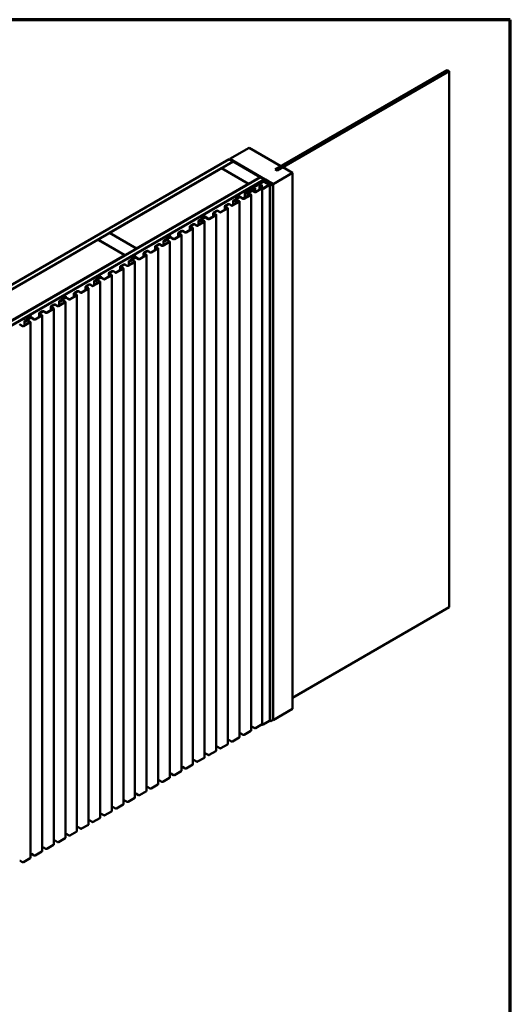
# Model space of a CAD drawing. Units: inches. Extents: x 0.6 to 33.4, y 0.5 to 21.4.
# Drawn here: x 27.4 to 33.4, y 9.4 to 21.4 of the extents above; entities that cross this region are included whole.
import ezdxf

# ---------------------------------------------------------------- set-up
doc = ezdxf.new("R2010")
doc.units = ezdxf.units.IN
doc.header["$LTSCALE"] = 2
doc.header["$MEASUREMENT"] = 0
doc.layers.add('Border (ANSI)', color=7, linetype='Continuous', lineweight=70)
doc.layers.add('Visible (ANSI)', color=7, linetype='Continuous', lineweight=50)

# ---------------------------------------------------------------- blocks, each defined once
blk = doc.blocks.new('Borders ATAS A Border')
at = {"layer": 'Border (ANSI)'}
for p, q in [((16.7, 10.7), (0.3, 10.7)), ((16.7, 0.3), (16.7, 10.7))]:
    blk.add_line(p, q, dxfattribs=at)

msp = doc.modelspace()

# ---------------------------------------------------------------- linework, layer by layer
at = {"layer": 'Visible (ANSI)'}
for p, q in [((30.53387, 19.57361), (32.63143, 20.78464)), ((32.65481, 20.77114), (30.55725, 19.56011)), ((32.63143, 20.78464), (32.65481, 20.77114)), ((32.65481, 20.77114), (32.65481, 14.23917)), ((29.98006, 19.70273), (30.21576, 19.83881)), ((30.21576, 19.83881), (30.60439, 19.61444)), ((24.3183, 16.43391), (29.97516, 19.6999)), ((29.97516, 19.6999), (30.0223, 19.67268)), ((29.98006, 19.70273), (29.98006, 19.69707)), ((30.41111, 19.45386), (29.98006, 19.70273)), ((30.0223, 19.67268), (24.36544, 16.4067)), ((29.88088, 19.58994), (28.51569, 18.80175)), ((30.21086, 19.39943), (29.88088, 19.58994)), ((29.88182, 19.59049), (30.02324, 19.67214)), ((30.2118, 19.39997), (29.88182, 19.59049)), ((29.88182, 19.59049), (29.88182, 19.5894)), ((30.0223, 19.67268), (30.0223, 19.67159)), ((30.02324, 19.67214), (30.35322, 19.48162)), ((30.12054, 19.62054), (30.11752, 19.61879)), ((30.11752, 19.61879), (30.11752, 19.6177)), ((30.11752, 19.61879), (30.40131, 19.45495)), ((30.40432, 19.45669), (30.12054, 19.62054)), ((30.60439, 19.61444), (30.53368, 19.57361)), ((30.53368, 19.57361), (30.55725, 19.56001)), ((30.53387, 19.57361), (30.53387, 19.5735)), ((30.55725, 19.56011), (30.53387, 19.57361)), ((30.55725, 19.56001), (30.62796, 19.60083)), ((30.60439, 19.61444), (30.60439, 19.61433)), ((30.62796, 19.60083), (30.74581, 19.53279)), ((24.69731, 16.21509), (30.35417, 19.48108)), ((30.40131, 19.45386), (24.74445, 16.18787)), ((30.40131, 19.45277), (24.7454, 16.18733)), ((24.74841, 16.18559), (30.40432, 19.45103)), ((30.35322, 19.48162), (30.2118, 19.39997)), ((30.31683, 19.39943), (30.41111, 19.45386)), ((30.41583, 19.45114), (30.32155, 19.39671)), ((30.35322, 19.48162), (30.35322, 19.48053)), ((30.35417, 19.48108), (30.40131, 19.45386)), ((30.40131, 19.45386), (30.40131, 19.45277)), ((30.40635, 19.45386), (30.40635, 19.45111)), ((30.41583, 19.45114), (30.41583, 19.42175)), ((30.51011, 19.39671), (30.41583, 19.45114)), ((30.74581, 19.53279), (30.51011, 19.39671)), ((30.55725, 19.56011), (30.55725, 19.56001)), ((30.74581, 19.53279), (30.74581, 13.00082)), ((28.84567, 18.61124), (30.21086, 19.39943)), ((30.23369, 19.33586), (30.16902, 19.29852)), ((30.17203, 19.29678), (30.23671, 19.33412)), ((30.21086, 19.39943), (30.21086, 19.39834)), ((30.2118, 19.39997), (30.2118, 19.39888)), ((30.38905, 19.43024), (30.22708, 19.33672)), ((30.22708, 19.33672), (30.22708, 19.33204)), ((30.23009, 19.33498), (30.22708, 19.33672)), ((30.23009, 19.33498), (30.39207, 19.4285)), ((30.23009, 19.33378), (30.23009, 19.33498)), ((30.23369, 19.33586), (30.23671, 19.33412)), ((30.23671, 19.33412), (30.23671, 19.31044)), ((30.38905, 19.42566), (30.23886, 19.33895)), ((30.23886, 19.33895), (30.24188, 19.33721)), ((30.23886, 19.31168), (30.23886, 19.33895)), ((30.24188, 19.33721), (30.39207, 19.42392)), ((30.24188, 19.31342), (30.24188, 19.33721)), ((30.26743, 19.32355), (30.27808, 19.3297)), ((30.26743, 19.31125), (30.26743, 19.32355)), ((30.26743, 19.31734), (30.2728, 19.32045)), ((30.2728, 19.32045), (30.2728, 19.32665)), ((30.27808, 19.3174), (30.2728, 19.32045)), ((30.27808, 19.3297), (30.27808, 19.3174)), ((30.28443, 19.34876), (30.28387, 19.34908)), ((30.37596, 19.34669), (30.29375, 19.29923)), ((30.37898, 19.34495), (30.29677, 19.29749)), ((30.31683, 19.39943), (30.31683, 19.38854)), ((30.32155, 19.39671), (30.31683, 19.39943)), ((30.32155, 19.39671), (30.32155, 19.39126)), ((30.34429, 19.3284), (30.34429, 19.37051)), ((30.36854, 19.38655), (30.34678, 19.37399)), ((30.34678, 19.36702), (30.37596, 19.35018)), ((30.37156, 19.38481), (30.3498, 19.37225)), ((30.3498, 19.36877), (30.37898, 19.35192)), ((30.37156, 19.38481), (30.36854, 19.38655)), ((30.37156, 19.3562), (30.37156, 19.38481)), ((30.37789, 19.34206), (30.37789, 12.81008)), ((30.40291, 19.35768), (30.37934, 19.34407)), ((30.38148, 19.34844), (30.38148, 19.34531)), ((30.38236, 19.34233), (30.40593, 19.35594)), ((30.46278, 19.38767), (30.3833, 19.34178)), ((30.38632, 19.34004), (30.4658, 19.38593)), ((30.3981, 19.4285), (30.46278, 19.39115)), ((30.3981, 19.42392), (30.45401, 19.39164)), ((30.4658, 19.3929), (30.40112, 19.43024)), ((30.45703, 19.39339), (30.40112, 19.42566)), ((30.40593, 19.35594), (30.40291, 19.35768)), ((30.40593, 19.35485), (30.40593, 19.35594)), ((30.4286, 19.42298), (30.4286, 19.41437)), ((30.45703, 19.39339), (30.45401, 19.39164)), ((30.45401, 19.39164), (30.45401, 19.38261)), ((30.45703, 19.38435), (30.45703, 19.39339)), ((30.46141, 19.39701), (30.46141, 19.39543)), ((30.48088, 19.38528), (30.46202, 19.39616)), ((30.46389, 19.39819), (30.47191, 19.3973)), ((30.46829, 19.38941), (30.46829, 12.85744)), ((30.48131, 19.40472), (30.48131, 19.39914)), ((30.48204, 19.40892), (30.48204, 19.39969)), ((30.48363, 19.40406), (30.48208, 19.40869)), ((30.48559, 19.40977), (30.50445, 19.39888)), ((30.50567, 19.39718), (30.50567, 12.86521)), ((30.51011, 19.39671), (30.51011, 12.86473)), ((30.05438, 19.21353), (30.02672, 19.19756)), ((30.0574, 19.21179), (30.02974, 19.19582)), ((30.04982, 19.20741), (30.03314, 19.19778)), ((30.05284, 19.20567), (30.03615, 19.19604)), ((30.03691, 19.19168), (30.05784, 19.20377)), ((30.03992, 19.18994), (30.06085, 19.20202)), ((30.06591, 19.23304), (30.05542, 19.21451)), ((30.06997, 19.23227), (30.05948, 19.21374)), ((30.06689, 19.20202), (30.09312, 19.18688)), ((30.10262, 19.25499), (30.06799, 19.23499)), ((30.06863, 19.21239), (30.06863, 19.21623)), ((30.06991, 19.20377), (30.09614, 19.18862)), ((30.10564, 19.25325), (30.071, 19.23325)), ((30.10083, 19.23686), (30.07113, 19.21972)), ((30.07332, 19.214), (30.07332, 19.20179)), ((30.10385, 19.23512), (30.07415, 19.21797)), ((30.10564, 19.25325), (30.10262, 19.25499)), ((30.10564, 19.25325), (30.10564, 19.23825)), ((30.14328, 19.21584), (30.10988, 19.23512)), ((30.1463, 19.21758), (30.1129, 19.23686)), ((30.21286, 19.26276), (30.14516, 19.22367)), ((30.14516, 19.22367), (30.14818, 19.22193)), ((30.14516, 19.21823), (30.14516, 19.22367)), ((30.14818, 19.22193), (30.21588, 19.26102)), ((30.14818, 19.21694), (30.14818, 19.22193)), ((30.23454, 19.26504), (30.15233, 19.21758)), ((30.23756, 19.2633), (30.15535, 19.21584)), ((30.16044, 19.22846), (30.20758, 19.25568)), ((30.16515, 19.22574), (30.16044, 19.22846)), ((30.16044, 19.22846), (30.16044, 19.22226)), ((30.21229, 19.25296), (30.16515, 19.22574)), ((30.16515, 19.22574), (30.16515, 19.22498)), ((30.16652, 19.236), (30.16652, 19.29504)), ((30.16902, 19.29155), (30.21286, 19.26624)), ((30.21588, 19.26798), (30.17203, 19.29329)), ((30.20286, 19.2755), (30.20286, 19.28886)), ((30.24647, 19.31607), (30.20536, 19.29234)), ((30.20536, 19.28537), (30.23454, 19.26853)), ((30.20758, 19.25568), (30.21229, 19.25296)), ((30.24949, 19.31433), (30.20838, 19.2906)), ((30.20838, 19.28712), (30.23756, 19.27027)), ((30.21229, 19.25296), (30.21229, 19.2522)), ((30.21837, 19.2645), (30.21837, 19.25571)), ((30.24006, 19.26679), (30.24006, 12.73481)), ((30.2847, 19.29749), (30.25552, 19.31433)), ((30.28772, 19.29923), (30.25854, 19.31607)), ((30.27808, 19.3174), (30.26743, 19.31125)), ((29.9517, 19.10174), (29.86949, 19.05428)), ((29.95472, 19.1), (29.8725, 19.05254)), ((29.92002, 19.08345), (29.92002, 19.12556)), ((29.96363, 19.15278), (29.92252, 19.12904)), ((29.92252, 19.12208), (29.9517, 19.10523)), ((29.96664, 19.15103), (29.92554, 19.1273)), ((29.92554, 19.12382), (29.95472, 19.10697)), ((29.95722, 19.10349), (29.95722, 12.57151)), ((30.00186, 19.13419), (29.97268, 19.15103)), ((30.00487, 19.13593), (29.97569, 19.15278)), ((30.09312, 19.18339), (30.01091, 19.13593)), ((30.09614, 19.18165), (30.01393, 19.13419)), ((30.02399, 19.14348), (30.02399, 19.19375)), ((30.03615, 19.19604), (30.03314, 19.19778)), ((30.03314, 19.19778), (30.03314, 19.19083)), ((30.03615, 19.19604), (30.03615, 19.19132)), ((30.09864, 19.18514), (30.09864, 12.65316)), ((29.63012, 18.96858), (29.60246, 18.95261)), ((29.63314, 18.96684), (29.60548, 18.95087)), ((29.62556, 18.96246), (29.60887, 18.95283)), ((29.62857, 18.96072), (29.61189, 18.95109)), ((29.64165, 18.98809), (29.63116, 18.96956)), ((29.6457, 18.98732), (29.63521, 18.96879)), ((29.67836, 19.01004), (29.64372, 18.99004)), ((29.64437, 18.96745), (29.64437, 18.97128)), ((29.68137, 19.0083), (29.64674, 18.9883)), ((29.67657, 18.99191), (29.64687, 18.97477)), ((29.64906, 18.96905), (29.64906, 18.95684)), ((29.67958, 18.99017), (29.64988, 18.97302)), ((29.68137, 19.0083), (29.67836, 19.01004)), ((29.68137, 19.0083), (29.68137, 18.9933)), ((29.71902, 18.97089), (29.68562, 18.99017)), ((29.72203, 18.97263), (29.68863, 18.99191)), ((29.81028, 19.02009), (29.72807, 18.97263)), ((29.8133, 19.01835), (29.73108, 18.97089)), ((29.7786, 19.0018), (29.7786, 19.04391)), ((29.82221, 19.07113), (29.7811, 19.04739)), ((29.7811, 19.04043), (29.81028, 19.02358)), ((29.82522, 19.06938), (29.78412, 19.04565)), ((29.78412, 19.04217), (29.8133, 19.02532)), ((29.8158, 19.02184), (29.8158, 12.48986)), ((29.86044, 19.05254), (29.83126, 19.06938)), ((29.86345, 19.05428), (29.83427, 19.07113)), ((29.52744, 18.8568), (29.44522, 18.80933)), ((29.53045, 18.85505), (29.44824, 18.80759)), ((29.49576, 18.83851), (29.49576, 18.88061)), ((29.53936, 18.90783), (29.49826, 18.88409)), ((29.49826, 18.87713), (29.52744, 18.86028)), ((29.54238, 18.90608), (29.50127, 18.88235)), ((29.50127, 18.87887), (29.53045, 18.86202)), ((29.53295, 18.85854), (29.53295, 12.32656)), ((29.57759, 18.88924), (29.54841, 18.90608)), ((29.58061, 18.89098), (29.55143, 18.90783)), ((29.66886, 18.93844), (29.58664, 18.89098)), ((29.67187, 18.9367), (29.58966, 18.88924)), ((29.59973, 18.89853), (29.59973, 18.9488)), ((29.61189, 18.95109), (29.60887, 18.95283)), ((29.60887, 18.95283), (29.60887, 18.94588)), ((29.61189, 18.95109), (29.61189, 18.94637)), ((29.61264, 18.94673), (29.63357, 18.95882)), ((29.61566, 18.94499), (29.63659, 18.95707)), ((29.64262, 18.95707), (29.66886, 18.94193)), ((29.64564, 18.95882), (29.67187, 18.94367)), ((29.67437, 18.94019), (29.67437, 12.40821)), ((28.37332, 18.71956), (28.51475, 18.80121)), ((28.51475, 18.80121), (28.84473, 18.61069)), ((28.51569, 18.80175), (28.84567, 18.61124)), ((28.51569, 18.80175), (28.51569, 18.80066)), ((29.20586, 18.72363), (29.1782, 18.70766)), ((29.20887, 18.72189), (29.18121, 18.70592)), ((29.21738, 18.74314), (29.20689, 18.72461)), ((29.22144, 18.74237), (29.21095, 18.72384)), ((29.25409, 18.76509), (29.21946, 18.74509)), ((29.2201, 18.7225), (29.2201, 18.72633)), ((29.25711, 18.76335), (29.22248, 18.74335)), ((29.2523, 18.74696), (29.2226, 18.72982)), ((29.22479, 18.7241), (29.22479, 18.71189)), ((29.25532, 18.74522), (29.22562, 18.72808)), ((29.25711, 18.76335), (29.25409, 18.76509)), ((29.25711, 18.76335), (29.25711, 18.74835)), ((29.29475, 18.72594), (29.26135, 18.74522)), ((29.29777, 18.72768), (29.26437, 18.74696)), ((29.38602, 18.77515), (29.3038, 18.72768)), ((29.38903, 18.7734), (29.30682, 18.72594)), ((29.35434, 18.75686), (29.35434, 18.79896)), ((29.39794, 18.82618), (29.35684, 18.80244)), ((29.35684, 18.79548), (29.38602, 18.77863)), ((29.40096, 18.82443), (29.35985, 18.8007)), ((29.35985, 18.79722), (29.38903, 18.78037)), ((29.39153, 18.77689), (29.39153, 12.24491)), ((29.43617, 18.80759), (29.40699, 18.82443)), ((29.43919, 18.80933), (29.41001, 18.82618)), ((27.00719, 17.93082), (28.37238, 18.71901)), ((28.37238, 18.71901), (28.70236, 18.5285)), ((28.70331, 18.52904), (28.37332, 18.71956)), ((28.37332, 18.71956), (28.37332, 18.71847)), ((28.84473, 18.61069), (28.70331, 18.52904)), ((28.84473, 18.61069), (28.84473, 18.6096)), ((28.84567, 18.61124), (28.84567, 18.61015)), ((29.10317, 18.61185), (29.02096, 18.56438)), ((29.10619, 18.6101), (29.02398, 18.56264)), ((29.07149, 18.59356), (29.07149, 18.63566)), ((29.1151, 18.66288), (29.07399, 18.63914)), ((29.07399, 18.63218), (29.10317, 18.61533)), ((29.11812, 18.66114), (29.07701, 18.6374)), ((29.07701, 18.63392), (29.10619, 18.61707)), ((29.10869, 18.61359), (29.10869, 12.08162)), ((29.15333, 18.64429), (29.12415, 18.66114)), ((29.15635, 18.64603), (29.12717, 18.66288)), ((29.24459, 18.6935), (29.16238, 18.64603)), ((29.24761, 18.69175), (29.1654, 18.64429)), ((29.17546, 18.65358), (29.17546, 18.70385)), ((29.20129, 18.71751), (29.18461, 18.70788)), ((29.18762, 18.70614), (29.18461, 18.70788)), ((29.18461, 18.70788), (29.18461, 18.70093)), ((29.20431, 18.71577), (29.18762, 18.70614)), ((29.18762, 18.70614), (29.18762, 18.70142)), ((29.18838, 18.70178), (29.20931, 18.71387)), ((29.1914, 18.70004), (29.21233, 18.71213)), ((29.21836, 18.71213), (29.24459, 18.69698)), ((29.22138, 18.71387), (29.24761, 18.69872)), ((29.25011, 18.69524), (29.25011, 12.16327)), ((28.70236, 18.5285), (27.33718, 17.74031)), ((28.70236, 18.5285), (28.70236, 18.52741)), ((28.70331, 18.52904), (28.70331, 18.52795)), ((28.79312, 18.49819), (28.78263, 18.47966)), ((28.79717, 18.49743), (28.78669, 18.47889)), ((28.82983, 18.52014), (28.79519, 18.50014)), ((28.79584, 18.47755), (28.79584, 18.48138)), ((28.83285, 18.5184), (28.79821, 18.4984)), ((28.82804, 18.50201), (28.79834, 18.48487)), ((28.83105, 18.50027), (28.80136, 18.48313)), ((28.83285, 18.5184), (28.82983, 18.52014)), ((28.83285, 18.5184), (28.83285, 18.50341)), ((28.87049, 18.48099), (28.83709, 18.50027)), ((28.8735, 18.48273), (28.8401, 18.50201)), ((28.96175, 18.5302), (28.87954, 18.48273)), ((28.96477, 18.52845), (28.88255, 18.48099)), ((28.93007, 18.51191), (28.93007, 18.55401)), ((28.97368, 18.58123), (28.93257, 18.55749)), ((28.93257, 18.55053), (28.96175, 18.53368)), ((28.97669, 18.57949), (28.93559, 18.55575)), ((28.93559, 18.55227), (28.96477, 18.53542)), ((28.96727, 18.53194), (28.96727, 11.99997)), ((29.01191, 18.56264), (28.98273, 18.57949)), ((29.01493, 18.56438), (28.98575, 18.58123)), ((28.67891, 18.3669), (28.5967, 18.31943)), ((28.68193, 18.36516), (28.59971, 18.31769)), ((28.64723, 18.34861), (28.64723, 18.39071)), ((28.69083, 18.41793), (28.64973, 18.3942)), ((28.64973, 18.38723), (28.67891, 18.37038)), ((28.69385, 18.41619), (28.65275, 18.39245)), ((28.65275, 18.38897), (28.68193, 18.37212)), ((28.68442, 18.36864), (28.68442, 11.83667)), ((28.72907, 18.39934), (28.69989, 18.41619)), ((28.73208, 18.40108), (28.7029, 18.41793)), ((28.82033, 18.44855), (28.73812, 18.40108)), ((28.82335, 18.44681), (28.74113, 18.39934)), ((28.7512, 18.40863), (28.7512, 18.4589)), ((28.78159, 18.47868), (28.75393, 18.46271)), ((28.78461, 18.47694), (28.75695, 18.46097)), ((28.77703, 18.47256), (28.76034, 18.46293)), ((28.76336, 18.46119), (28.76034, 18.46293)), ((28.76034, 18.46293), (28.76034, 18.45598)), ((28.78005, 18.47082), (28.76336, 18.46119)), ((28.76336, 18.46119), (28.76336, 18.45648)), ((28.76411, 18.45683), (28.78504, 18.46892)), ((28.76713, 18.45509), (28.78806, 18.46718)), ((28.7941, 18.46718), (28.82033, 18.45203)), ((28.79711, 18.46892), (28.82335, 18.45377)), ((28.80053, 18.47915), (28.80053, 18.46695)), ((28.82585, 18.45029), (28.82585, 11.91832)), ((28.36885, 18.25324), (28.35837, 18.23471)), ((28.37291, 18.25248), (28.36242, 18.23395)), ((28.40556, 18.27519), (28.37093, 18.2552)), ((28.40858, 18.27345), (28.37395, 18.25345)), ((28.40377, 18.25706), (28.37408, 18.23992)), ((28.40679, 18.25532), (28.37709, 18.23818)), ((28.40858, 18.27345), (28.40556, 18.27519)), ((28.40858, 18.27345), (28.40858, 18.25846)), ((28.44622, 18.23604), (28.41282, 18.25532)), ((28.44924, 18.23778), (28.41584, 18.25706)), ((28.53749, 18.28525), (28.45527, 18.23778)), ((28.5405, 18.28351), (28.45829, 18.23604)), ((28.50581, 18.26696), (28.50581, 18.30906)), ((28.54941, 18.33628), (28.50831, 18.31255)), ((28.50831, 18.30558), (28.53749, 18.28873)), ((28.55243, 18.33454), (28.51132, 18.3108)), ((28.51132, 18.30732), (28.5405, 18.29047)), ((28.543, 18.28699), (28.543, 11.75502)), ((28.58764, 18.31769), (28.55846, 18.33454)), ((28.59066, 18.31943), (28.56148, 18.33628)), ((28.25464, 18.12195), (28.17243, 18.07448)), ((28.25766, 18.12021), (28.17545, 18.07274)), ((28.22296, 18.10366), (28.22296, 18.14576)), ((28.26657, 18.17298), (28.22546, 18.14925)), ((28.22546, 18.14228), (28.25464, 18.12543)), ((28.26959, 18.17124), (28.22848, 18.1475)), ((28.22848, 18.14402), (28.25766, 18.12717)), ((28.26016, 18.12369), (28.26016, 11.59172)), ((28.3048, 18.15439), (28.27562, 18.17124)), ((28.30782, 18.15613), (28.27864, 18.17298)), ((28.39607, 18.2036), (28.31385, 18.15613)), ((28.39908, 18.20186), (28.31687, 18.15439)), ((28.32693, 18.16369), (28.32693, 18.21395)), ((28.35733, 18.23373), (28.32967, 18.21776)), ((28.36034, 18.23199), (28.33269, 18.21602)), ((28.35277, 18.22762), (28.33608, 18.21798)), ((28.3391, 18.21624), (28.33608, 18.21798)), ((28.33608, 18.21798), (28.33608, 18.21103)), ((28.35578, 18.22587), (28.3391, 18.21624)), ((28.3391, 18.21624), (28.3391, 18.21153)), ((28.33985, 18.21189), (28.36078, 18.22397)), ((28.34287, 18.21014), (28.3638, 18.22223)), ((28.36983, 18.22223), (28.39607, 18.20708)), ((28.37158, 18.2326), (28.37158, 18.23644)), ((28.37285, 18.22397), (28.39908, 18.20882)), ((28.37627, 18.2342), (28.37627, 18.222)), ((28.40158, 18.20534), (28.40158, 11.67337)), ((27.94459, 18.00829), (27.9341, 17.98976)), ((27.94864, 18.00753), (27.93816, 17.989)), ((27.9813, 18.03024), (27.94667, 18.01025)), ((27.98432, 18.0285), (27.94968, 18.0085)), ((27.97951, 18.01212), (27.94981, 17.99497)), ((27.98253, 18.01037), (27.95283, 17.99323)), ((27.98432, 18.0285), (27.9813, 18.03024)), ((27.98432, 18.0285), (27.98432, 18.01351)), ((28.02196, 17.99109), (27.98856, 18.01037)), ((28.02498, 17.99283), (27.99158, 18.01212)), ((28.11322, 18.0403), (28.03101, 17.99283)), ((28.11624, 18.03856), (28.03403, 17.99109)), ((28.08154, 18.02201), (28.08154, 18.06411)), ((28.12515, 18.09133), (28.08404, 18.0676)), ((28.08404, 18.06063), (28.11322, 18.04378)), ((28.12817, 18.08959), (28.08706, 18.06586)), ((28.08706, 18.06237), (28.11624, 18.04552)), ((28.11874, 18.04204), (28.11874, 11.51007)), ((28.16338, 18.07274), (28.1342, 18.08959)), ((28.1664, 18.07448), (28.13722, 18.09133)), ((27.7987, 17.85871), (27.7987, 17.90081)), ((27.84231, 17.92803), (27.8012, 17.9043)), ((27.8012, 17.89733), (27.83038, 17.88048)), ((27.84532, 17.92629), (27.80422, 17.90256)), ((27.80422, 17.89907), (27.8334, 17.88223)), ((27.88054, 17.90944), (27.85136, 17.92629)), ((27.88355, 17.91118), (27.85437, 17.92803)), ((27.9718, 17.95865), (27.88959, 17.91118)), ((27.97482, 17.95691), (27.89261, 17.90944)), ((27.90267, 17.91874), (27.90267, 17.969)), ((27.93306, 17.98878), (27.9054, 17.97282)), ((27.93608, 17.98704), (27.90842, 17.97107)), ((27.9285, 17.98267), (27.91182, 17.97303)), ((27.91483, 17.97129), (27.91182, 17.97303)), ((27.91182, 17.97303), (27.91182, 17.96608)), ((27.93152, 17.98093), (27.91483, 17.97129)), ((27.91483, 17.97129), (27.91483, 17.96658)), ((27.91559, 17.96694), (27.93652, 17.97902)), ((27.9186, 17.96519), (27.93953, 17.97728)), ((27.94557, 17.97728), (27.9718, 17.96213)), ((27.94731, 17.98765), (27.94731, 17.99149)), ((27.94858, 17.97902), (27.97482, 17.96387)), ((27.952, 17.98925), (27.952, 17.97705)), ((27.97732, 17.96039), (27.97732, 11.42842)), ((27.52033, 17.76334), (27.50984, 17.74481)), ((27.52438, 17.76258), (27.51389, 17.74405)), ((27.55704, 17.78529), (27.5224, 17.7653)), ((27.56005, 17.78355), (27.52542, 17.76356)), ((27.55524, 17.76717), (27.52555, 17.75002)), ((27.55826, 17.76543), (27.52856, 17.74828)), ((27.56005, 17.78355), (27.55704, 17.78529)), ((27.56005, 17.78355), (27.56005, 17.76856)), ((27.59769, 17.74614), (27.5643, 17.76543)), ((27.60071, 17.74788), (27.56731, 17.76717)), ((27.68896, 17.79535), (27.60675, 17.74788)), ((27.69198, 17.79361), (27.60976, 17.74614)), ((27.65728, 17.77706), (27.65728, 17.81916)), ((27.70089, 17.84638), (27.65978, 17.82265)), ((27.65978, 17.81568), (27.68896, 17.79883)), ((27.7039, 17.84464), (27.6628, 17.82091)), ((27.6628, 17.81742), (27.69198, 17.80058)), ((27.69448, 17.79709), (27.69448, 11.26512)), ((27.73912, 17.82779), (27.70994, 17.84464)), ((27.74213, 17.82953), (27.71295, 17.84638)), ((27.83038, 17.877), (27.74817, 17.82953)), ((27.8334, 17.87526), (27.75118, 17.82779)), ((27.8359, 17.87874), (27.8359, 11.34677)), ((27.45627, 17.66449), (27.42709, 17.68134)), ((27.45929, 17.66623), (27.43011, 17.68308)), ((27.54754, 17.7137), (27.46532, 17.66623)), ((27.55055, 17.71196), (27.46834, 17.66449)), ((27.47841, 17.67379), (27.47841, 17.72406)), ((27.5088, 17.74384), (27.48114, 17.72787)), ((27.51182, 17.74209), (27.48416, 17.72612)), ((27.50424, 17.73772), (27.48755, 17.72808)), ((27.49057, 17.72634), (27.48755, 17.72808)), ((27.48755, 17.72808), (27.48755, 17.72113)), ((27.50725, 17.73598), (27.49057, 17.72634)), ((27.49057, 17.72634), (27.49057, 17.72163)), ((27.49132, 17.72199), (27.51225, 17.73407)), ((27.49434, 17.72025), (27.51527, 17.73233)), ((27.5213, 17.73233), (27.54754, 17.71718)), ((27.52305, 17.7427), (27.52305, 17.74654)), ((27.52432, 17.73407), (27.55055, 17.71893)), ((27.52774, 17.74431), (27.52774, 17.7321)), ((27.55305, 17.71544), (27.55305, 11.18347)), ((32.65481, 14.23917), (30.74581, 13.13701)), ((30.74581, 13.00082), (30.51011, 12.86473)), ((30.4658, 12.85396), (30.38632, 12.80807)), ((30.46829, 12.86057), (30.48088, 12.8533)), ((30.51011, 12.86473), (30.50567, 12.86729)), ((30.23756, 12.73133), (30.15535, 12.68386)), ((30.24949, 12.78236), (30.24006, 12.77692)), ((30.2847, 12.76551), (30.25552, 12.78236)), ((30.37789, 12.81235), (30.29677, 12.76551)), ((29.96664, 12.61906), (29.95722, 12.61362)), ((30.00186, 12.60221), (29.97268, 12.61906)), ((30.09614, 12.64968), (30.01393, 12.60221)), ((30.10385, 12.70315), (30.09864, 12.70014)), ((30.14328, 12.68386), (30.10988, 12.70315)), ((29.8133, 12.48638), (29.73108, 12.43891)), ((29.82522, 12.53741), (29.8158, 12.53197)), ((29.86044, 12.52056), (29.83126, 12.53741)), ((29.95472, 12.56803), (29.8725, 12.52056)), ((29.54238, 12.37411), (29.53295, 12.36867)), ((29.57759, 12.35726), (29.54841, 12.37411)), ((29.67187, 12.40473), (29.58966, 12.35726)), ((29.67958, 12.4582), (29.67437, 12.45519)), ((29.71902, 12.43891), (29.68562, 12.4582)), ((29.38903, 12.24143), (29.30682, 12.19397)), ((29.40096, 12.29246), (29.39153, 12.28702)), ((29.43617, 12.27562), (29.40699, 12.29246)), ((29.53045, 12.32308), (29.44824, 12.27562)), ((29.11812, 12.12916), (29.10869, 12.12372)), ((29.15333, 12.11232), (29.12415, 12.12916)), ((29.24761, 12.15978), (29.1654, 12.11232)), ((29.25532, 12.21325), (29.25011, 12.21024)), ((29.29475, 12.19397), (29.26135, 12.21325)), ((28.97669, 12.04751), (28.96727, 12.04207)), ((29.01191, 12.03067), (28.98273, 12.04751)), ((29.10619, 12.07813), (29.02398, 12.03067)), ((28.69385, 11.88421), (28.68442, 11.87877)), ((28.72907, 11.86737), (28.69989, 11.88421)), ((28.82335, 11.91483), (28.74113, 11.86737)), ((28.83105, 11.9683), (28.82585, 11.96529)), ((28.87049, 11.94902), (28.83709, 11.9683)), ((28.96477, 11.99648), (28.88255, 11.94902)), ((28.55243, 11.80256), (28.543, 11.79712)), ((28.58764, 11.78572), (28.55846, 11.80256)), ((28.68193, 11.83318), (28.59971, 11.78572)), ((28.39908, 11.66988), (28.31687, 11.62242)), ((28.40679, 11.72335), (28.40158, 11.72034)), ((28.44622, 11.70407), (28.41282, 11.72335)), ((28.5405, 11.75153), (28.45829, 11.70407)), ((28.12817, 11.55762), (28.11874, 11.55217)), ((28.16338, 11.54077), (28.1342, 11.55762)), ((28.25766, 11.58823), (28.17545, 11.54077)), ((28.26959, 11.63926), (28.26016, 11.63382)), ((28.3048, 11.62242), (28.27562, 11.63926)), ((27.97482, 11.42493), (27.89261, 11.37747)), ((27.98253, 11.4784), (27.97732, 11.47539)), ((28.02196, 11.45912), (27.98856, 11.4784)), ((28.11624, 11.50658), (28.03403, 11.45912)), ((27.7039, 11.31267), (27.69448, 11.30722)), ((27.73912, 11.29582), (27.70994, 11.31267)), ((27.8334, 11.34328), (27.75118, 11.29582)), ((27.84532, 11.39432), (27.8359, 11.38887)), ((27.88054, 11.37747), (27.85136, 11.39432)), ((27.55055, 11.17999), (27.46834, 11.13252)), ((27.55826, 11.23345), (27.55305, 11.23045)), ((27.59769, 11.21417), (27.5643, 11.23345)), ((27.69198, 11.26164), (27.60976, 11.21417)), ((27.45627, 11.13252), (27.42709, 11.14937))]:
    msp.add_line(p, q, dxfattribs=at)
for centre, major_axis, start_param, end_param in [((30.39942, 19.45386), (0.00267, 0), 5.49778714, 7.06858347), ((30.39942, 19.45386), (0.00693, 0), 5.49778714, 7.06858347), ((30.35282, 19.37051), (-0.00853, 0), 5.49778714, 7.06858347), ((30.35282, 19.37051), (-0.00427, 0), 5.49778714, 7.06858347), ((30.37295, 19.34844), (0.00427, 0), 5.49778714, 7.06858347), ((30.38283, 19.34206), (-0.00493, 0), 5.49778714, 8.6393798), ((30.37295, 19.34844), (0.00853, 0), 5.49778714, 7.06858347), ((30.38283, 19.34206), (-0.000667, 0), 5.49778714, 8.6393798), ((30.39508, 19.42675), (-0.00853, 0), 3.92699082, 5.49778714), ((30.39508, 19.42218), (-0.00853, 0), 3.92699082, 5.49778714), ((30.39508, 19.42675), (0.00427, 0), 0.78539816, 2.35619449), ((30.39508, 19.42218), (0.00427, 0), 0.78539816, 2.35619449), ((30.4635, 19.39701), (-0.00208, 0), 4.52123585, 7.06858347), ((30.45976, 19.38941), (0.00427, 0), 5.49778714, 7.06858347), ((30.45976, 19.38941), (0.00853, 0), 5.49778714, 7.06858347), ((30.47381, 19.40297), (0.01, 0), 4.52123585, 6.47433844), ((30.48383, 19.38698), (-0.00417, 0), 0.78539816, 2.6960314), ((30.48412, 19.40892), (-0.00208, 0), 3.92699082, 6.47433844), ((30.51767, 19.37765), (-0.03333, 0), 5.15795023, 5.83762405), ((30.5015, 19.39718), (0.00417, 0), 5.15795023, 7.06858347), ((30.05586, 19.20393), (-0.00853, 0), 4.49423922, 5.49778714), ((30.05586, 19.20393), (-0.00427, 0), 4.49423922, 5.49778714), ((30.05137, 19.21527), (0.00427, 0), 5.49778714, 5.96740026), ((30.05972, 19.214), (0.0136, 0), 4.49423922, 6.50133507), ((30.05137, 19.21527), (0.00853, 0), 5.49778714, 5.96740026), ((30.05972, 19.214), (0.00933, 0), 4.49423922, 6.50133507), ((30.06387, 19.20028), (0.00853, 0), 0.78539816, 2.35619449), ((30.06387, 19.20028), (0.00427, 0), 0.78539816, 2.35619449), ((30.07402, 19.23151), (-0.00853, 0), 5.49778714, 5.96740026), ((30.07717, 19.21623), (-0.00853, 0), 5.49778714, 6.50133507), ((30.07402, 19.23151), (-0.00427, 0), 5.49778714, 5.96740026), ((30.07717, 19.21623), (-0.00427, 0), 5.49778714, 6.50133507), ((30.10686, 19.23338), (-0.00853, 0), 3.92699082, 5.49778714), ((30.10686, 19.23338), (-0.00427, 0), 3.92699082, 5.49778714), ((30.14931, 19.21932), (-0.00853, 0), 0.78539816, 2.35619449), ((30.14931, 19.21932), (-0.00427, 0), 0.78539816, 2.35619449), ((30.17505, 19.29504), (-0.00853, 0), 5.49778714, 7.06858347), ((30.17505, 19.29504), (-0.00427, 0), 5.49778714, 7.06858347), ((30.2114, 19.28886), (-0.00853, 0), 5.49778714, 7.06858347), ((30.2114, 19.28886), (-0.00427, 0), 5.49778714, 7.06858347), ((30.20984, 19.2645), (0.00427, 0), 5.49778714, 7.06858347), ((30.20984, 19.2645), (0.00853, 0), 5.49778714, 7.06858347), ((30.23153, 19.26679), (0.00427, 0), 5.49778714, 7.06858347), ((30.23153, 19.26679), (0.00853, 0), 5.49778714, 7.06858347), ((30.2525, 19.31259), (-0.00853, 0), 3.92699082, 5.49778714), ((30.2525, 19.31259), (-0.00427, 0), 3.92699082, 5.49778714), ((30.29073, 19.30097), (-0.00853, 0), 0.78539816, 2.35619449), ((30.29073, 19.30097), (-0.00427, 0), 0.78539816, 2.35619449), ((29.92855, 19.12556), (-0.00853, 0), 5.49778714, 7.06858347), ((29.92855, 19.12556), (-0.00427, 0), 5.49778714, 7.06858347), ((29.94868, 19.10349), (0.00427, 0), 5.49778714, 7.06858347), ((29.94868, 19.10349), (0.00853, 0), 5.49778714, 7.06858347), ((29.96966, 19.14929), (-0.00853, 0), 3.92699082, 5.49778714), ((29.96966, 19.14929), (-0.00427, 0), 3.92699082, 5.49778714), ((30.00789, 19.13767), (-0.00853, 0), 0.78539816, 2.35619449), ((30.00789, 19.13767), (-0.00427, 0), 0.78539816, 2.35619449), ((30.03332, 19.19375), (-0.00933, 0), 5.49778714, 7.06858347), ((30.03332, 19.19375), (0.00933, 0), 3.92699082, 5.49778714), ((30.03332, 19.19375), (-0.00507, 0), 5.49778714, 7.06858347), ((30.03332, 19.19375), (0.00507, 0), 3.92699082, 5.49778714), ((30.0901, 19.18514), (0.00427, 0), 5.49778714, 7.06858347), ((30.0901, 19.18514), (0.00853, 0), 5.49778714, 7.06858347), ((29.63159, 18.95898), (-0.00853, 0), 4.49423922, 5.49778714), ((29.63159, 18.95898), (-0.00427, 0), 4.49423922, 5.49778714), ((29.6271, 18.97032), (0.00427, 0), 5.49778714, 5.96740026), ((29.63546, 18.96905), (0.0136, 0), 4.49423922, 6.50133507), ((29.6271, 18.97032), (0.00853, 0), 5.49778714, 5.96740026), ((29.63546, 18.96905), (0.00933, 0), 4.49423922, 6.50133507), ((29.63961, 18.95533), (0.00853, 0), 0.78539816, 2.35619449), ((29.64976, 18.98656), (-0.00853, 0), 5.49778714, 5.96740026), ((29.6529, 18.97128), (-0.00853, 0), 5.49778714, 6.50133507), ((29.64976, 18.98656), (-0.00427, 0), 5.49778714, 5.96740026), ((29.6529, 18.97128), (-0.00427, 0), 5.49778714, 6.50133507), ((29.6826, 18.98843), (-0.00853, 0), 3.92699082, 5.49778714), ((29.6826, 18.98843), (-0.00427, 0), 3.92699082, 5.49778714), ((29.72505, 18.97437), (-0.00853, 0), 0.78539816, 2.35619449), ((29.72505, 18.97437), (-0.00427, 0), 0.78539816, 2.35619449), ((29.78713, 19.04391), (-0.00853, 0), 5.49778714, 7.06858347), ((29.78713, 19.04391), (-0.00427, 0), 5.49778714, 7.06858347), ((29.80726, 19.02184), (0.00427, 0), 5.49778714, 7.06858347), ((29.80726, 19.02184), (0.00853, 0), 5.49778714, 7.06858347), ((29.82824, 19.06764), (-0.00853, 0), 3.92699082, 5.49778714), ((29.82824, 19.06764), (-0.00427, 0), 3.92699082, 5.49778714), ((29.86647, 19.05602), (-0.00853, 0), 0.78539816, 2.35619449), ((29.86647, 19.05602), (-0.00427, 0), 0.78539816, 2.35619449), ((29.50429, 18.88061), (-0.00853, 0), 5.49778714, 7.06858347), ((29.50429, 18.88061), (-0.00427, 0), 5.49778714, 7.06858347), ((29.52442, 18.85854), (0.00427, 0), 5.49778714, 7.06858347), ((29.52442, 18.85854), (0.00853, 0), 5.49778714, 7.06858347), ((29.5454, 18.90434), (-0.00853, 0), 3.92699082, 5.49778714), ((29.5454, 18.90434), (-0.00427, 0), 3.92699082, 5.49778714), ((29.58363, 18.89272), (-0.00853, 0), 0.78539816, 2.35619449), ((29.58363, 18.89272), (-0.00427, 0), 0.78539816, 2.35619449), ((29.60906, 18.9488), (-0.00933, 0), 5.49778714, 7.06858347), ((29.60906, 18.9488), (0.00933, 0), 3.92699082, 5.49778714), ((29.60906, 18.9488), (-0.00507, 0), 5.49778714, 7.06858347), ((29.60906, 18.9488), (0.00507, 0), 3.92699082, 5.49778714), ((29.63961, 18.95533), (0.00427, 0), 0.78539816, 2.35619449), ((29.66584, 18.94019), (0.00427, 0), 5.49778714, 7.06858347), ((29.66584, 18.94019), (0.00853, 0), 5.49778714, 7.06858347), ((29.20284, 18.72537), (0.00427, 0), 5.49778714, 5.96740026), ((29.21119, 18.7241), (0.0136, 0), 4.49423922, 6.50133507), ((29.20284, 18.72537), (0.00853, 0), 5.49778714, 5.96740026), ((29.21119, 18.7241), (0.00933, 0), 4.49423922, 6.50133507), ((29.22549, 18.74161), (-0.00853, 0), 5.49778714, 5.96740026), ((29.22864, 18.72633), (-0.00853, 0), 5.49778714, 6.50133507), ((29.22549, 18.74161), (-0.00427, 0), 5.49778714, 5.96740026), ((29.22864, 18.72633), (-0.00427, 0), 5.49778714, 6.50133507), ((29.25834, 18.74348), (-0.00853, 0), 3.92699082, 5.49778714), ((29.25834, 18.74348), (-0.00427, 0), 3.92699082, 5.49778714), ((29.30079, 18.72942), (-0.00853, 0), 0.78539816, 2.35619449), ((29.30079, 18.72942), (-0.00427, 0), 0.78539816, 2.35619449), ((29.36287, 18.79896), (-0.00853, 0), 5.49778714, 7.06858347), ((29.36287, 18.79896), (-0.00427, 0), 5.49778714, 7.06858347), ((29.383, 18.77689), (0.00427, 0), 5.49778714, 7.06858347), ((29.383, 18.77689), (0.00853, 0), 5.49778714, 7.06858347), ((29.40398, 18.82269), (-0.00853, 0), 3.92699082, 5.49778714), ((29.40398, 18.82269), (-0.00427, 0), 3.92699082, 5.49778714), ((29.44221, 18.81107), (-0.00853, 0), 0.78539816, 2.35619449), ((29.44221, 18.81107), (-0.00427, 0), 0.78539816, 2.35619449), ((29.08003, 18.63566), (-0.00853, 0), 5.49778714, 7.06858347), ((29.08003, 18.63566), (-0.00427, 0), 5.49778714, 7.06858347), ((29.10016, 18.61359), (0.00427, 0), 5.49778714, 7.06858347), ((29.10016, 18.61359), (0.00853, 0), 5.49778714, 7.06858347), ((29.12113, 18.65939), (-0.00853, 0), 3.92699082, 5.49778714), ((29.12113, 18.65939), (-0.00427, 0), 3.92699082, 5.49778714), ((29.15936, 18.64777), (-0.00853, 0), 0.78539816, 2.35619449), ((29.15936, 18.64777), (-0.00427, 0), 0.78539816, 2.35619449), ((29.1848, 18.70385), (-0.00933, 0), 5.49778714, 7.06858347), ((29.1848, 18.70385), (0.00933, 0), 3.92699082, 5.49778714), ((29.1848, 18.70385), (-0.00507, 0), 5.49778714, 7.06858347), ((29.1848, 18.70385), (0.00507, 0), 3.92699082, 5.49778714), ((29.20733, 18.71403), (-0.00853, 0), 4.49423922, 5.49778714), ((29.20733, 18.71403), (-0.00427, 0), 4.49423922, 5.49778714), ((29.21534, 18.71038), (0.00853, 0), 0.78539816, 2.35619449), ((29.21534, 18.71038), (0.00427, 0), 0.78539816, 2.35619449), ((29.24158, 18.69524), (0.00427, 0), 5.49778714, 7.06858347), ((29.24158, 18.69524), (0.00853, 0), 5.49778714, 7.06858347), ((28.78693, 18.47915), (0.0136, 0), 4.49423922, 6.50133507), ((28.78693, 18.47915), (0.00933, 0), 4.49423922, 6.50133507), ((28.80123, 18.49666), (-0.00853, 0), 5.49778714, 5.96740026), ((28.80437, 18.48138), (-0.00853, 0), 5.49778714, 6.50133507), ((28.80123, 18.49666), (-0.00427, 0), 5.49778714, 5.96740026), ((28.80437, 18.48138), (-0.00427, 0), 5.49778714, 6.50133507), ((28.83407, 18.49853), (-0.00853, 0), 3.92699082, 5.49778714), ((28.83407, 18.49853), (-0.00427, 0), 3.92699082, 5.49778714), ((28.87652, 18.48447), (-0.00853, 0), 0.78539816, 2.35619449), ((28.87652, 18.48447), (-0.00427, 0), 0.78539816, 2.35619449), ((28.9386, 18.55401), (-0.00853, 0), 5.49778714, 7.06858347), ((28.9386, 18.55401), (-0.00427, 0), 5.49778714, 7.06858347), ((28.95873, 18.53194), (0.00427, 0), 5.49778714, 7.06858347), ((28.95873, 18.53194), (0.00853, 0), 5.49778714, 7.06858347), ((28.97971, 18.57774), (-0.00853, 0), 3.92699082, 5.49778714), ((28.97971, 18.57774), (-0.00427, 0), 3.92699082, 5.49778714), ((29.01794, 18.56612), (-0.00853, 0), 0.78539816, 2.35619449), ((29.01794, 18.56612), (-0.00427, 0), 0.78539816, 2.35619449), ((28.65576, 18.39071), (-0.00853, 0), 5.49778714, 7.06858347), ((28.65576, 18.39071), (-0.00427, 0), 5.49778714, 7.06858347), ((28.67589, 18.36864), (0.00427, 0), 5.49778714, 7.06858347), ((28.67589, 18.36864), (0.00853, 0), 5.49778714, 7.06858347), ((28.69687, 18.41444), (-0.00853, 0), 3.92699082, 5.49778714), ((28.69687, 18.41444), (-0.00427, 0), 3.92699082, 5.49778714), ((28.7351, 18.40282), (-0.00853, 0), 0.78539816, 2.35619449), ((28.7351, 18.40282), (-0.00427, 0), 0.78539816, 2.35619449), ((28.76053, 18.4589), (-0.00933, 0), 5.49778714, 7.06858347), ((28.76053, 18.4589), (0.00933, 0), 3.92699082, 5.49778714), ((28.76053, 18.4589), (-0.00507, 0), 5.49778714, 7.06858347), ((28.76053, 18.4589), (0.00507, 0), 3.92699082, 5.49778714), ((28.78306, 18.46908), (-0.00853, 0), 4.49423922, 5.49778714), ((28.78306, 18.46908), (-0.00427, 0), 4.49423922, 5.49778714), ((28.77857, 18.48042), (0.00427, 0), 5.49778714, 5.96740026), ((28.77857, 18.48042), (0.00853, 0), 5.49778714, 5.96740026), ((28.79108, 18.46543), (0.00853, 0), 0.78539816, 2.35619449), ((28.79108, 18.46543), (0.00427, 0), 0.78539816, 2.35619449), ((28.81731, 18.45029), (0.00427, 0), 5.49778714, 7.06858347), ((28.81731, 18.45029), (0.00853, 0), 5.49778714, 7.06858347), ((28.37696, 18.25171), (-0.00853, 0), 5.49778714, 5.96740026), ((28.37696, 18.25171), (-0.00427, 0), 5.49778714, 5.96740026), ((28.40981, 18.25358), (-0.00853, 0), 3.92699082, 5.49778714), ((28.40981, 18.25358), (-0.00427, 0), 3.92699082, 5.49778714), ((28.51434, 18.30906), (-0.00853, 0), 5.49778714, 7.06858347), ((28.51434, 18.30906), (-0.00427, 0), 5.49778714, 7.06858347), ((28.53447, 18.28699), (0.00427, 0), 5.49778714, 7.06858347), ((28.53447, 18.28699), (0.00853, 0), 5.49778714, 7.06858347), ((28.55545, 18.3328), (-0.00853, 0), 3.92699082, 5.49778714), ((28.55545, 18.3328), (-0.00427, 0), 3.92699082, 5.49778714), ((28.59368, 18.32117), (-0.00853, 0), 0.78539816, 2.35619449), ((28.59368, 18.32117), (-0.00427, 0), 0.78539816, 2.35619449), ((28.2315, 18.14576), (-0.00853, 0), 5.49778714, 7.06858347), ((28.2315, 18.14576), (-0.00427, 0), 5.49778714, 7.06858347), ((28.25163, 18.12369), (0.00427, 0), 5.49778714, 7.06858347), ((28.25163, 18.12369), (0.00853, 0), 5.49778714, 7.06858347), ((28.2726, 18.1695), (-0.00853, 0), 3.92699082, 5.49778714), ((28.2726, 18.1695), (-0.00427, 0), 3.92699082, 5.49778714), ((28.31084, 18.15787), (-0.00853, 0), 0.78539816, 2.35619449), ((28.31084, 18.15787), (-0.00427, 0), 0.78539816, 2.35619449), ((28.33627, 18.21395), (-0.00933, 0), 5.49778714, 7.06858347), ((28.33627, 18.21395), (0.00933, 0), 3.92699082, 5.49778714), ((28.33627, 18.21395), (-0.00507, 0), 5.49778714, 7.06858347), ((28.33627, 18.21395), (0.00507, 0), 3.92699082, 5.49778714), ((28.3588, 18.22413), (-0.00853, 0), 4.49423922, 5.49778714), ((28.3588, 18.22413), (-0.00427, 0), 4.49423922, 5.49778714), ((28.35431, 18.23548), (0.00427, 0), 5.49778714, 5.96740026), ((28.36267, 18.2342), (0.0136, 0), 4.49423922, 6.50133507), ((28.35431, 18.23548), (0.00853, 0), 5.49778714, 5.96740026), ((28.36267, 18.2342), (0.00933, 0), 4.49423922, 6.50133507), ((28.36681, 18.22049), (0.00853, 0), 0.78539816, 2.35619449), ((28.36681, 18.22049), (0.00427, 0), 0.78539816, 2.35619449), ((28.38011, 18.23644), (-0.00853, 0), 5.49778714, 6.50133507), ((28.38011, 18.23644), (-0.00427, 0), 5.49778714, 6.50133507), ((28.39305, 18.20534), (0.00427, 0), 5.49778714, 7.06858347), ((28.39305, 18.20534), (0.00853, 0), 5.49778714, 7.06858347), ((28.45226, 18.23952), (-0.00853, 0), 0.78539816, 2.35619449), ((28.45226, 18.23952), (-0.00427, 0), 0.78539816, 2.35619449), ((27.9527, 18.00676), (-0.00853, 0), 5.49778714, 5.96740026), ((27.9527, 18.00676), (-0.00427, 0), 5.49778714, 5.96740026), ((27.98554, 18.00863), (-0.00853, 0), 3.92699082, 5.49778714), ((27.98554, 18.00863), (-0.00427, 0), 3.92699082, 5.49778714), ((28.09008, 18.06411), (-0.00853, 0), 5.49778714, 7.06858347), ((28.09008, 18.06411), (-0.00427, 0), 5.49778714, 7.06858347), ((28.11021, 18.04204), (0.00427, 0), 5.49778714, 7.06858347), ((28.11021, 18.04204), (0.00853, 0), 5.49778714, 7.06858347), ((28.13118, 18.08785), (-0.00853, 0), 3.92699082, 5.49778714), ((28.13118, 18.08785), (-0.00427, 0), 3.92699082, 5.49778714), ((28.16941, 18.07622), (-0.00853, 0), 0.78539816, 2.35619449), ((28.16941, 18.07622), (-0.00427, 0), 0.78539816, 2.35619449), ((27.80723, 17.90081), (-0.00853, 0), 5.49778714, 7.06858347), ((27.80723, 17.90081), (-0.00427, 0), 5.49778714, 7.06858347), ((27.82736, 17.87874), (0.00427, 0), 5.49778714, 7.06858347), ((27.82736, 17.87874), (0.00853, 0), 5.49778714, 7.06858347), ((27.84834, 17.92455), (-0.00853, 0), 3.92699082, 5.49778714), ((27.84834, 17.92455), (-0.00427, 0), 3.92699082, 5.49778714), ((27.88657, 17.91293), (-0.00853, 0), 0.78539816, 2.35619449), ((27.88657, 17.91293), (-0.00427, 0), 0.78539816, 2.35619449), ((27.912, 17.969), (-0.00933, 0), 5.49778714, 7.06858347), ((27.912, 17.969), (0.00933, 0), 3.92699082, 5.49778714), ((27.912, 17.969), (-0.00507, 0), 5.49778714, 7.06858347), ((27.912, 17.969), (0.00507, 0), 3.92699082, 5.49778714), ((27.93454, 17.97918), (-0.00853, 0), 4.49423922, 5.49778714), ((27.93454, 17.97918), (-0.00427, 0), 4.49423922, 5.49778714), ((27.93005, 17.99053), (0.00427, 0), 5.49778714, 5.96740026), ((27.9384, 17.98925), (0.0136, 0), 4.49423922, 6.50133507), ((27.93005, 17.99053), (0.00853, 0), 5.49778714, 5.96740026), ((27.9384, 17.98925), (0.00933, 0), 4.49423922, 6.50133507), ((27.94255, 17.97554), (0.00853, 0), 0.78539816, 2.35619449), ((27.94255, 17.97554), (0.00427, 0), 0.78539816, 2.35619449), ((27.95585, 17.99149), (-0.00853, 0), 5.49778714, 6.50133507), ((27.95585, 17.99149), (-0.00427, 0), 5.49778714, 6.50133507), ((27.96878, 17.96039), (0.00427, 0), 5.49778714, 7.06858347), ((27.96878, 17.96039), (0.00853, 0), 5.49778714, 7.06858347), ((28.02799, 17.99457), (-0.00853, 0), 0.78539816, 2.35619449), ((28.02799, 17.99457), (-0.00427, 0), 0.78539816, 2.35619449), ((27.52844, 17.76181), (-0.00853, 0), 5.49778714, 5.96740026), ((27.52844, 17.76181), (-0.00427, 0), 5.49778714, 5.96740026), ((27.56128, 17.76368), (-0.00853, 0), 3.92699082, 5.49778714), ((27.56128, 17.76368), (-0.00427, 0), 3.92699082, 5.49778714), ((27.66581, 17.81916), (-0.00853, 0), 5.49778714, 7.06858347), ((27.66581, 17.81916), (-0.00427, 0), 5.49778714, 7.06858347), ((27.68594, 17.79709), (0.00427, 0), 5.49778714, 7.06858347), ((27.68594, 17.79709), (0.00853, 0), 5.49778714, 7.06858347), ((27.70692, 17.8429), (-0.00853, 0), 3.92699082, 5.49778714), ((27.70692, 17.8429), (-0.00427, 0), 3.92699082, 5.49778714), ((27.74515, 17.83128), (-0.00853, 0), 0.78539816, 2.35619449), ((27.74515, 17.83128), (-0.00427, 0), 0.78539816, 2.35619449), ((27.42408, 17.6796), (-0.00853, 0), 3.92699082, 5.49778714), ((27.42408, 17.6796), (-0.00427, 0), 3.92699082, 5.49778714), ((27.46231, 17.66798), (-0.00853, 0), 0.78539816, 2.35619449), ((27.46231, 17.66798), (-0.00427, 0), 0.78539816, 2.35619449), ((27.48774, 17.72406), (-0.00933, 0), 5.49778714, 7.06858347), ((27.48774, 17.72406), (0.00933, 0), 3.92699082, 5.49778714), ((27.48774, 17.72406), (-0.00507, 0), 5.49778714, 7.06858347), ((27.48774, 17.72406), (0.00507, 0), 3.92699082, 5.49778714), ((27.51027, 17.73423), (-0.00853, 0), 4.49423922, 5.49778714), ((27.51027, 17.73423), (-0.00427, 0), 4.49423922, 5.49778714), ((27.50578, 17.74558), (0.00427, 0), 5.49778714, 5.96740026), ((27.51414, 17.74431), (0.0136, 0), 4.49423922, 6.50133507), ((27.50578, 17.74558), (0.00853, 0), 5.49778714, 5.96740026), ((27.51414, 17.74431), (0.00933, 0), 4.49423922, 6.50133507), ((27.51829, 17.73059), (0.00853, 0), 0.78539816, 2.35619449), ((27.51829, 17.73059), (0.00427, 0), 0.78539816, 2.35619449), ((27.53158, 17.74654), (-0.00853, 0), 5.49778714, 6.50133507), ((27.53158, 17.74654), (-0.00427, 0), 5.49778714, 6.50133507), ((27.54452, 17.71544), (0.00427, 0), 5.49778714, 7.06858347), ((27.54452, 17.71544), (0.00853, 0), 5.49778714, 7.06858347), ((27.60373, 17.74963), (-0.00853, 0), 0.78539816, 2.35619449), ((27.60373, 17.74963), (-0.00427, 0), 0.78539816, 2.35619449), ((30.45976, 12.85744), (0.00853, 0), 5.49778714, 6.28318531), ((30.48383, 12.855), (0.00417, 0), 3.92699082, 5.83762405), ((30.51767, 12.84567), (0.03333, 0), 2.01635758, 2.6960314), ((30.5015, 12.86521), (0.00417, 0), 5.15795023, 6.28318531), ((30.23153, 12.73481), (0.00853, 0), 5.49778714, 6.28318531), ((30.2525, 12.78062), (-0.00427, 0), 3.92699082, 5.49778714), ((30.29073, 12.769), (-0.00853, 0), 0.78539816, 2.35619449), ((30.38283, 12.81008), (-0.00493, 0), 0, 2.35619449), ((29.96966, 12.61732), (-0.00427, 0), 3.92699082, 5.49778714), ((30.00789, 12.6057), (-0.00853, 0), 0.78539816, 2.35619449), ((30.0901, 12.65316), (0.00853, 0), 5.49778714, 6.28318531), ((30.10686, 12.7014), (-0.00427, 0), 3.92699082, 5.49778714), ((30.14931, 12.68735), (-0.00853, 0), 0.78539816, 2.35619449), ((29.80726, 12.48986), (0.00853, 0), 5.49778714, 6.28318531), ((29.82824, 12.53567), (-0.00427, 0), 3.92699082, 5.49778714), ((29.86647, 12.52405), (-0.00853, 0), 0.78539816, 2.35619449), ((29.94868, 12.57151), (0.00853, 0), 5.49778714, 6.28318531), ((29.5454, 12.37237), (-0.00427, 0), 3.92699082, 5.49778714), ((29.66584, 12.40821), (0.00853, 0), 5.49778714, 6.28318531), ((29.6826, 12.45646), (-0.00427, 0), 3.92699082, 5.49778714), ((29.72505, 12.4424), (-0.00853, 0), 0.78539816, 2.35619449), ((29.383, 12.24491), (0.00853, 0), 5.49778714, 6.28318531), ((29.40398, 12.29072), (-0.00427, 0), 3.92699082, 5.49778714), ((29.44221, 12.2791), (-0.00853, 0), 0.78539816, 2.35619449), ((29.52442, 12.32656), (0.00853, 0), 5.49778714, 6.28318531), ((29.58363, 12.36075), (-0.00853, 0), 0.78539816, 2.35619449), ((29.12113, 12.12742), (-0.00427, 0), 3.92699082, 5.49778714), ((29.24158, 12.16327), (0.00853, 0), 5.49778714, 6.28318531), ((29.25834, 12.21151), (-0.00427, 0), 3.92699082, 5.49778714), ((29.30079, 12.19745), (-0.00853, 0), 0.78539816, 2.35619449), ((28.97971, 12.04577), (-0.00427, 0), 3.92699082, 5.49778714), ((29.01794, 12.03415), (-0.00853, 0), 0.78539816, 2.35619449), ((29.10016, 12.08162), (0.00853, 0), 5.49778714, 6.28318531), ((29.15936, 12.1158), (-0.00853, 0), 0.78539816, 2.35619449), ((28.69687, 11.88247), (-0.00427, 0), 3.92699082, 5.49778714), ((28.81731, 11.91832), (0.00853, 0), 5.49778714, 6.28318531), ((28.83407, 11.96656), (-0.00427, 0), 3.92699082, 5.49778714), ((28.87652, 11.9525), (-0.00853, 0), 0.78539816, 2.35619449), ((28.95873, 11.99997), (0.00853, 0), 5.49778714, 6.28318531), ((28.55545, 11.80082), (-0.00427, 0), 3.92699082, 5.49778714), ((28.59368, 11.7892), (-0.00853, 0), 0.78539816, 2.35619449), ((28.67589, 11.83667), (0.00853, 0), 5.49778714, 6.28318531), ((28.7351, 11.87085), (-0.00853, 0), 0.78539816, 2.35619449), ((28.39305, 11.67337), (0.00853, 0), 5.49778714, 6.28318531), ((28.40981, 11.72161), (-0.00427, 0), 3.92699082, 5.49778714), ((28.45226, 11.70755), (-0.00853, 0), 0.78539816, 2.35619449), ((28.53447, 11.75502), (0.00853, 0), 5.49778714, 6.28318531), ((28.13118, 11.55587), (-0.00427, 0), 3.92699082, 5.49778714), ((28.16941, 11.54425), (-0.00853, 0), 0.78539816, 2.35619449), ((28.25163, 11.59172), (0.00853, 0), 5.49778714, 6.28318531), ((28.2726, 11.63752), (-0.00427, 0), 3.92699082, 5.49778714), ((28.31084, 11.6259), (-0.00853, 0), 0.78539816, 2.35619449), ((27.96878, 11.42842), (0.00853, 0), 5.49778714, 6.28318531), ((27.98554, 11.47666), (-0.00427, 0), 3.92699082, 5.49778714), ((28.02799, 11.4626), (-0.00853, 0), 0.78539816, 2.35619449), ((28.11021, 11.51007), (0.00853, 0), 5.49778714, 6.28318531), ((27.70692, 11.31092), (-0.00427, 0), 3.92699082, 5.49778714), ((27.74515, 11.2993), (-0.00853, 0), 0.78539816, 2.35619449), ((27.82736, 11.34677), (0.00853, 0), 5.49778714, 6.28318531), ((27.84834, 11.39257), (-0.00427, 0), 3.92699082, 5.49778714), ((27.88657, 11.38095), (-0.00853, 0), 0.78539816, 2.35619449), ((27.54452, 11.18347), (0.00853, 0), 5.49778714, 6.28318531), ((27.56128, 11.23171), (-0.00427, 0), 3.92699082, 5.49778714), ((27.60373, 11.21765), (-0.00853, 0), 0.78539816, 2.35619449), ((27.68594, 11.26512), (0.00853, 0), 5.49778714, 6.28318531), ((27.42408, 11.14763), (-0.00427, 0), 3.92699082, 5.49778714), ((27.46231, 11.136), (-0.00853, 0), 0.78539816, 2.35619449)]:
    msp.add_ellipse(centre, major_axis=major_axis, ratio=0.57735027, start_param=start_param, end_param=end_param, dxfattribs=at)
msp.add_ellipse((30.45495, 19.41385), major_axis=(-0.02597, 0.01105), ratio=0.40254267, dxfattribs=at)
for points, knots in [([(30.24599, 19.3158), (30.24625, 19.31815), (30.24675, 19.32055), (30.24841, 19.32595), (30.24969, 19.32894), (30.25282, 19.33461), (30.25467, 19.33729), (30.25877, 19.34211), (30.26104, 19.34425), (30.26585, 19.34776), (30.26841, 19.34914), (30.27354, 19.3508), (30.27613, 19.35113), (30.28049, 19.35058), (30.28227, 19.35), (30.28387, 19.34908)], [6.4154419, 6.4154419, 6.4154419, 6.4154419, 6.68983746, 6.68983746, 7.03513611, 7.03513611, 7.37777471, 7.37777471, 7.722238, 7.722238, 8.07030916, 8.07030916, 8.40119194, 8.40119194, 8.6393798, 8.6393798, 8.6393798, 8.6393798]), ([(30.28443, 19.34876), (30.28609, 19.3478), (30.28753, 19.34648), (30.28991, 19.34324), (30.2908, 19.3413), (30.29203, 19.33676), (30.29226, 19.33411), (30.29198, 19.32843), (30.29141, 19.32539), (30.28956, 19.31935), (30.28827, 19.31636), (30.28514, 19.31069), (30.2833, 19.30801), (30.28074, 19.30501), (30.28022, 19.30443), (30.27969, 19.30386)], [2.35619449, 2.35619449, 2.35619449, 2.35619449, 2.60395837, 2.60395837, 2.87647548, 2.87647548, 3.200546, 3.200546, 3.54824481, 3.54824481, 3.89354346, 3.89354346, 4.23618206, 4.23618206, 4.32156701, 4.32156701, 4.32156701, 4.32156701])]:
    msp.add_open_spline(points, degree=3, knots=knots, dxfattribs=at)

# ---------------------------------------------------------------- block references
at = {"xscale": 2, "yscale": 2, "zscale": 2}
msp.add_blockref('Borders ATAS A Border', (0, 0), dxfattribs=at)

doc.saveas('drawing.dxf')
